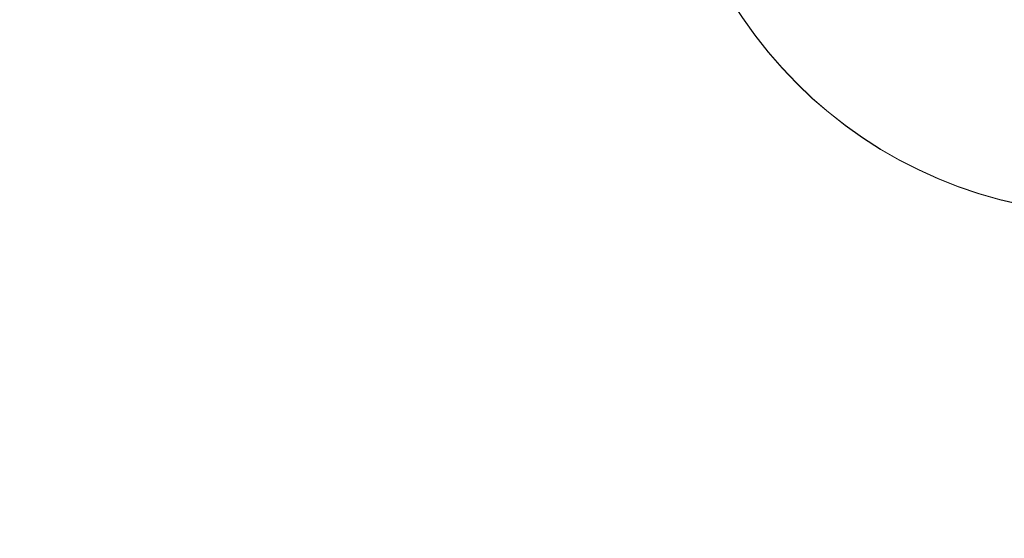
# Model space of a CAD drawing. Units: millimetres. Extents: x -3786 to 4614, y -3385 to 2555.
# Drawn here: x 765 to 771, y -161 to -158 of the extents above; entities that cross this region are included whole.
import ezdxf

# ---------------------------------------------------------------- set-up
doc = ezdxf.new("R2010")
doc.units = ezdxf.units.MM
doc.header["$LTSCALE"] = 5
doc.header["$PDSIZE"] = -1
doc.layers.add('Dimensions', color=7, linetype='Continuous')
doc.styles.get("Standard").update_dxf_attribs({"font": 'romans.shx', "width": 0.8})
doc.dimstyles.new('SLDDIMSTYLE2', dxfattribs={"dimscale": 10, "dimtxt": 2.5, "dimasz": 3.302, "dimexe": 1, "dimexo": 1, "dimgap": 0.926042, "dimtad": 1, "dimdec": 0, "dimrnd": 1e-09, "dimzin": 12, "dimdsep": 46, "dimtxsty": 'Standard', "dimcen": 2, "dimadec": 0, "dimazin": 3, "dimtfac": 1, "dimtdec": 0, "dimtmove": 0, "dimatfit": 0, "dimfxl": 1, "dimfrac": 2, "dimtolj": 1, "dimtzin": 12, "dimarcsym": 0})

# ---------------------------------------------------------------- blocks, each defined once
blk = doc.blocks.new('*D10')
at = {"layer": 'Defpoints', "color": 0, "transparency": 16777216}
for p in [(737.2934, -156.4902), (1053.5602, -156.4902), (737.2879, -1676.4918)]:
    blk.add_point(p, dxfattribs=at)
at = {"layer": 'Dimensions', "color": 0, "lineweight": -2, "transparency": 16777216}
for p, q in [((757.2934, -156.4902), (1073.5602, -156.4902)), ((1053.5602, -1610.4518), (1053.5602, -222.5302)), ((757.2879, -1676.4918), (1073.5602, -1676.4918))]:
    blk.add_line(p, q, dxfattribs=at)
at = {"layer": 'Dimensions', "color": 0, "transparency": 16777216}
for points in [[(1042.5535, -222.5302), (1064.5669, -222.5302), (1053.5602, -156.4902)], [(1042.5535, -1610.4518), (1064.5669, -1610.4518), (1053.5602, -1676.4918)]]:
    blk.add_solid(points, dxfattribs=at)
at = {"layer": 'Dimensions', "color": 0, "transparency": 16777216, "insert": (1010.0394, -916.491), "char_height": 50, "attachment_point": 5, "rotation": 90}
blk.add_mtext('\\A1;1520', dxfattribs=at)

msp = doc.modelspace()

# ---------------------------------------------------------------- linework, layer by layer
at = {"color": 7, "linetype": 'Continuous', "lineweight": 18}
for centre in [(771.2875, -156.4822, -231.8333), (771.2875, -156.4822, -231.8333), (771.2875, -156.4839, -231.8333), (771.2875, -156.4839, -231.8333)]:
    msp.add_arc(centre, 2.5, 180.0004, 0.0004, dxfattribs=at)

# ---------------------------------------------------------------- dimensions: what is measured, and where the dimension line sits
at = {"layer": 'Dimensions'}
dim = msp.add_linear_dim(base=(1053.5602, -156.4902, -231.8333), p1=(737.2879, -1676.4918, -231.8333), p2=(737.2934, -156.4902, -231.8333), angle=90, dimstyle='SLDDIMSTYLE2', override={"dimscale": 20}, dxfattribs=at)
dim.commit()
dim.dimension.update_dxf_attribs({"geometry": '*D10', "text_midpoint": (1010.0394, -916.491, -231.8333)})

doc.saveas('drawing.dxf')
